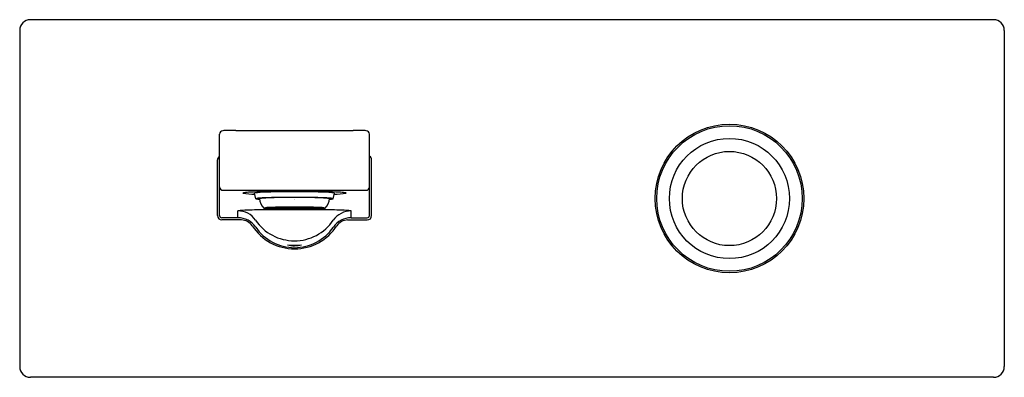
# Model space of a CAD drawing. Extents: x 660.77 to 669.83, y 116.51 to 119.79.
import ezdxf

# ---------------------------------------------------------------- set-up
doc = ezdxf.new("R2010")
doc.units = 0
doc.header["$LTSCALE"] = 0.64311
doc.layers.get('0').update_dxf_attribs({"color": 255, "linetype": 'CONTINUOUS'})
doc.layers.get('DEFPOINTS').update_dxf_attribs({"linetype": 'CONTINUOUS'})
doc.styles.get("Standard").update_dxf_attribs({"font": 'txt', "width": 0.8})

msp = doc.modelspace()

# ---------------------------------------------------------------- linework, layer by layer
for p, q in [((669.7318, 119.7946), (660.873, 119.7946)), ((660.7748, 119.6964), (660.7748, 116.6054)), ((669.83, 119.6964), (669.83, 116.6054)), ((662.6134, 117.9934), (662.6134, 118.7409)), ((662.763, 118.7774), (663.8418, 118.7774)), ((663.9914, 117.9934), (663.9914, 118.7409)), ((662.5934, 117.9935), (662.5934, 118.5053)), ((664.0114, 117.9935), (664.0114, 118.5053)), ((662.6449, 118.2266), (663.9599, 118.2266)), ((662.9478, 118.1491), (662.9347, 118.1999)), ((663.657, 118.1491), (663.6701, 118.1999)), ((662.7816, 117.9734), (662.7816, 118.0375)), ((663.1016, 118.0628), (663.0446, 118.0628)), ((663.1016, 118.0625), (663.0446, 118.0625)), ((663.0514, 118.0647), (663.1066, 118.0642)), ((663.0514, 118.0606), (663.1066, 118.0611)), ((663.0555, 118.0652), (663.0771, 118.067)), ((663.1106, 118.0647), (663.0555, 118.0652)), ((663.1106, 118.0606), (663.0555, 118.06)), ((663.0555, 118.06), (663.0771, 118.0583)), ((663.0771, 118.067), (663.1266, 118.066)), ((663.0771, 118.0583), (663.1266, 118.0593)), ((663.1146, 118.0688), (663.0811, 118.0673)), ((663.0811, 118.0673), (663.1305, 118.0663)), ((663.0811, 118.058), (663.1305, 118.059)), ((663.1146, 118.0565), (663.0811, 118.058)), ((663.1016, 118.0628), (663.1016, 118.0642)), ((663.1016, 118.0625), (663.1016, 118.0611)), ((663.1076, 118.0628), (663.1647, 118.0628)), ((663.1076, 118.0625), (663.1647, 118.0625)), ((663.1106, 118.0647), (663.1106, 118.0663)), ((663.1266, 118.066), (663.1106, 118.0647)), ((663.1266, 118.0593), (663.1106, 118.0606)), ((663.1106, 118.0606), (663.1106, 118.0589)), ((663.155, 118.0674), (663.1146, 118.0688)), ((663.155, 118.0579), (663.1146, 118.0565)), ((663.1257, 118.0692), (663.1701, 118.0704)), ((663.1661, 118.0678), (663.1257, 118.0692)), ((663.1661, 118.0575), (663.1257, 118.0561)), ((663.1257, 118.0561), (663.1701, 118.0549)), ((663.1305, 118.0663), (663.155, 118.0674)), ((663.1305, 118.059), (663.155, 118.0579)), ((663.1356, 118.0662), (663.2016, 118.0685)), ((663.1851, 118.0653), (663.1356, 118.0662)), ((663.1356, 118.0591), (663.1851, 118.0601)), ((663.2016, 118.0568), (663.1356, 118.0591)), ((663.1647, 118.0628), (663.1647, 118.0653)), ((663.1647, 118.0625), (663.1647, 118.06)), ((663.1986, 118.0686), (663.1661, 118.0678)), ((663.1986, 118.0566), (663.1661, 118.0575)), ((663.1701, 118.0704), (663.1986, 118.0686)), ((663.1701, 118.0549), (663.1986, 118.0566)), ((663.2336, 118.0628), (663.1706, 118.0628)), ((663.2336, 118.0625), (663.1706, 118.0625)), ((663.1769, 118.0705), (663.1992, 118.0709)), ((663.2054, 118.0688), (663.1769, 118.0705)), ((663.2054, 118.0565), (663.1769, 118.0548)), ((663.2282, 118.0669), (663.1851, 118.0653)), ((663.1851, 118.0601), (663.2301, 118.0585)), ((663.1992, 118.0709), (663.2281, 118.0713)), ((663.1992, 118.0544), (663.2281, 118.054)), ((663.2016, 118.0685), (663.2282, 118.0669)), ((663.2301, 118.0585), (663.2016, 118.0568)), ((663.2429, 118.0693), (663.2054, 118.0688)), ((663.2429, 118.056), (663.2054, 118.0565)), ((663.2084, 118.0686), (663.2985, 118.0694)), ((663.2369, 118.0669), (663.2084, 118.0686)), ((663.2369, 118.0584), (663.2084, 118.0567)), ((663.2084, 118.0567), (663.2985, 118.0558)), ((663.2281, 118.0713), (663.2429, 118.0693)), ((663.2281, 118.054), (663.2429, 118.056)), ((663.2985, 118.0675), (663.2369, 118.0669)), ((663.2985, 118.0578), (663.2369, 118.0584)), ((663.2751, 118.0628), (663.2395, 118.0628)), ((663.2751, 118.0625), (663.2395, 118.0625)), ((663.2714, 118.0605), (663.2399, 118.0586)), ((663.2399, 118.0586), (663.3649, 118.0586)), ((663.2985, 118.0716), (663.2433, 118.0714)), ((663.2433, 118.0714), (663.2581, 118.0695)), ((663.2433, 118.0539), (663.2581, 118.0558)), ((663.2985, 118.0536), (663.2433, 118.0539)), ((663.2581, 118.0695), (663.2985, 118.0696)), ((663.2581, 118.0558), (663.2985, 118.0556)), ((663.2706, 118.0648), (663.3339, 118.0648)), ((663.2706, 118.0648), (663.2922, 118.0635)), ((663.3334, 118.0605), (663.2714, 118.0605)), ((663.2744, 118.0607), (663.2922, 118.0617)), ((663.3304, 118.0607), (663.2744, 118.0607)), ((663.2922, 118.0635), (663.3126, 118.0635)), ((663.2922, 118.0617), (663.3126, 118.0617)), ((663.2985, 118.0696), (663.2985, 118.0716)), ((663.2985, 118.0694), (663.2985, 118.0675)), ((663.2985, 118.0558), (663.2985, 118.0578)), ((663.2985, 118.0556), (663.2985, 118.0536)), ((663.3063, 118.0696), (663.3063, 118.0716)), ((663.3063, 118.0716), (663.3615, 118.0714)), ((663.3467, 118.0695), (663.3063, 118.0696)), ((663.3964, 118.0686), (663.3063, 118.0694)), ((663.3063, 118.0694), (663.3063, 118.0675)), ((663.3063, 118.0675), (663.3679, 118.0669)), ((663.3063, 118.0578), (663.3679, 118.0584)), ((663.3063, 118.0558), (663.3063, 118.0578)), ((663.3964, 118.0567), (663.3063, 118.0558)), ((663.3467, 118.0558), (663.3063, 118.0556)), ((663.3063, 118.0556), (663.3063, 118.0536)), ((663.3063, 118.0536), (663.3615, 118.0539)), ((663.3126, 118.0635), (663.3339, 118.0648)), ((663.3126, 118.0617), (663.3304, 118.0607)), ((663.3297, 118.0628), (663.3653, 118.0628)), ((663.3297, 118.0625), (663.3653, 118.0625)), ((663.3649, 118.0586), (663.3334, 118.0605)), ((663.3615, 118.0714), (663.3467, 118.0695)), ((663.3615, 118.0539), (663.3467, 118.0558)), ((663.3767, 118.0713), (663.3619, 118.0693)), ((663.3619, 118.0693), (663.3994, 118.0688)), ((663.3619, 118.056), (663.3994, 118.0565)), ((663.3767, 118.054), (663.3619, 118.056)), ((663.3679, 118.0669), (663.3964, 118.0686)), ((663.3679, 118.0584), (663.3964, 118.0567)), ((663.3712, 118.0628), (663.4342, 118.0628)), ((663.3712, 118.0625), (663.4342, 118.0625)), ((663.4197, 118.0601), (663.3747, 118.0585)), ((663.3747, 118.0585), (663.4032, 118.0568)), ((663.4032, 118.0685), (663.3766, 118.0669)), ((663.3766, 118.0669), (663.4197, 118.0653)), ((663.4056, 118.0709), (663.3767, 118.0713)), ((663.4056, 118.0544), (663.3767, 118.054)), ((663.3994, 118.0688), (663.4279, 118.0705)), ((663.3994, 118.0565), (663.4279, 118.0548)), ((663.4692, 118.0662), (663.4032, 118.0685)), ((663.4032, 118.0568), (663.4692, 118.0591)), ((663.4279, 118.0705), (663.4056, 118.0709)), ((663.4347, 118.0704), (663.4062, 118.0686)), ((663.4062, 118.0686), (663.4387, 118.0678)), ((663.4062, 118.0566), (663.4387, 118.0575)), ((663.4347, 118.0549), (663.4062, 118.0566)), ((663.4197, 118.0653), (663.4692, 118.0662)), ((663.4692, 118.0591), (663.4197, 118.0601)), ((663.4791, 118.0692), (663.4347, 118.0704)), ((663.4791, 118.0561), (663.4347, 118.0549)), ((663.4387, 118.0678), (663.4791, 118.0692)), ((663.4387, 118.0575), (663.4791, 118.0561)), ((663.4401, 118.0628), (663.4401, 118.0653)), ((663.4972, 118.0628), (663.4401, 118.0628)), ((663.4972, 118.0625), (663.4401, 118.0625)), ((663.4401, 118.0625), (663.4401, 118.06)), ((663.4498, 118.0674), (663.4902, 118.0688)), ((663.4743, 118.0663), (663.4498, 118.0674)), ((663.4743, 118.059), (663.4498, 118.0579)), ((663.4498, 118.0579), (663.4902, 118.0565)), ((663.5237, 118.0673), (663.4743, 118.0663)), ((663.5237, 118.058), (663.4743, 118.059)), ((663.5277, 118.067), (663.4782, 118.066)), ((663.4782, 118.066), (663.4942, 118.0647)), ((663.4782, 118.0593), (663.4942, 118.0606)), ((663.5277, 118.0583), (663.4782, 118.0593)), ((663.4902, 118.0688), (663.5237, 118.0673)), ((663.4902, 118.0565), (663.5237, 118.058)), ((663.4942, 118.0647), (663.4942, 118.0663)), ((663.4942, 118.0647), (663.5493, 118.0652)), ((663.4942, 118.0606), (663.5493, 118.06)), ((663.4942, 118.0606), (663.4942, 118.0589)), ((663.5534, 118.0647), (663.4982, 118.0642)), ((663.5534, 118.0606), (663.4982, 118.0611)), ((663.5031, 118.0628), (663.5031, 118.0642)), ((663.5031, 118.0628), (663.5602, 118.0628)), ((663.5031, 118.0625), (663.5031, 118.0611)), ((663.5031, 118.0625), (663.5602, 118.0625)), ((663.5493, 118.0652), (663.5277, 118.067)), ((663.5493, 118.06), (663.5277, 118.0583)), ((663.8232, 117.9734), (663.8232, 118.0375)), ((662.814, 117.9538), (662.6331, 117.9538)), ((662.7826, 117.9734), (662.6334, 117.9734)), ((663.7908, 117.9538), (663.9717, 117.9538)), ((663.8222, 117.9734), (663.9714, 117.9734)), ((669.7318, 116.5072), (660.873, 116.5072))]:
    msp.add_line(p, q)
for radius in [0.6831, 0.6693, 0.5525, 0.4332]:
    msp.add_circle((667.3024, 118.1509), radius)
for centre, radius, start, end in [((660.873, 119.6964), 0.0982, 90, 180), ((669.7318, 119.6964), 0.0982, 0, 90), ((662.6461, 118.7414), 0.0327, 93.19766, 180.7575), ((662.7016, 118.1378), 0.6388, 91.80471, 95.14366), ((662.7539, 116.4764), 2.301, 89.77362, 91.80471), ((663.8509, 116.4764), 2.301, 88.19529, 90.22638), ((663.9032, 118.1378), 0.6388, 84.85634, 88.19529), ((663.9587, 118.7414), 0.0327, 359.2425, 86.80234), ((662.6331, 118.5053), 0.0397, 119.71914, 180), ((663.9717, 118.5053), 0.0397, 0, 60.28086), ((662.6449, 118.2581), 0.0315, 180, 270), ((662.842, 118.1694), 0.0349, 97.36084, 117.2837), ((662.9407, 118.8301), 0.6401, 259.67678, 269.68618), ((662.9239, 117.5353), 0.6743, 92.5902, 97.36084), ((663.233, 110.7032), 7.5133, 90.7268, 92.5902), ((663.0199, 117.7597), 0.4484, 94.19736, 100.95678), ((663.2231, 113.3294), 4.8832, 90.49306, 92.77081), ((663.2994, 105.4722), 12.7448, 89.98643, 90.7268), ((663.3011, 108.212), 10.0012, 89.9926, 90.68756), ((663.3054, 105.4722), 12.7448, 89.2732, 90.01357), ((663.3037, 108.212), 10.0012, 89.31244, 90.0074), ((663.3817, 113.3294), 4.8832, 87.22919, 89.50694), ((663.3718, 110.7032), 7.5133, 87.4098, 89.2732), ((663.5849, 117.7597), 0.4484, 79.04322, 85.80264), ((663.6641, 118.8301), 0.6401, 270.31382, 280.32322), ((663.6808, 117.5353), 0.6743, 82.63916, 87.4098), ((663.7628, 118.1694), 0.0349, 62.7163, 82.63916), ((663.9599, 118.2581), 0.0315, 270, 0), ((662.9658, 118.1082), 0.0447, 92.24943, 113.67675), ((662.9793, 118.2473), 0.1031, 252.21917, 270.54854), ((663.0846, 116.8113), 1.347, 91.71273, 95.13335), ((663.0792, 117.5127), 0.6442, 92.01799, 98.89902), ((663.1359, 118.1705), 0.1578, 187.78003, 223.27807), ((663.2651, 111.6016), 6.5598, 90.35121, 91.92884), ((663.2735, 111.9994), 6.1609, 90.57555, 92.01799), ((663.3022, 109.1461), 9.0143, 89.99842, 90.57555), ((663.302, 108.2412), 9.9204, 89.99757, 90.4452), ((663.3028, 108.2412), 9.9204, 89.5548, 90.00243), ((663.3026, 109.1461), 9.0143, 89.42445, 90.00158), ((663.3397, 111.6016), 6.5598, 88.07116, 89.64879), ((663.3313, 111.9994), 6.1609, 87.98201, 89.42445), ((663.5256, 117.5127), 0.6442, 81.10098, 87.98201), ((663.5202, 116.8113), 1.347, 84.86665, 88.28727), ((663.4689, 118.1705), 0.1578, 316.72193, 352.21997), ((663.6255, 118.2473), 0.1031, 269.45146, 287.78083), ((663.639, 118.1082), 0.0447, 66.32325, 87.75057), ((662.6331, 117.9935), 0.0397, 180, 270), ((662.6334, 117.9934), 0.02, 180, 270), ((662.8912, 117.1427), 0.9015, 91.51539, 96.98467), ((662.7815, 117.8403), 0.1972, 34.31514, 89.97521), ((663.0871, 109.7377), 8.3091, 90.26181, 91.51539), ((663.0564, 117.9329), 0.1342, 93.87495, 105.2861), ((663.0955, 118.5253), 0.4689, 260.85847, 267.53003), ((663.0453, 118.0624), 0.000887, 111.77359, 152.67696), ((663.0453, 118.0629), 0.000887, 207.32304, 248.22641), ((663.0533, 118.0425), 0.0223, 94.85359, 111.77359), ((663.0533, 118.0828), 0.0223, 248.22641, 265.14641), ((663.1551, 116.4752), 1.5953, 91.84468, 93.87495), ((663.2498, 74.143), 43.9042, 89.93132, 90.26181), ((663.2336, 121.7257), 3.6723, 267.53003, 268.97101), ((663.1031, 118.0614), 0.00197, 105.30185, 136.89848), ((663.1031, 118.0638), 0.00197, 223.10152, 254.69815), ((663.1122, 118.0281), 0.0365, 98.88688, 105.30185), ((663.1122, 118.0972), 0.0365, 254.69815, 261.11312), ((663.2648, 113.0691), 5.0031, 90.78608, 91.84468), ((663.1093, 118.0609), 0.00259, 102.60074, 133.21581), ((663.1093, 118.0644), 0.00259, 226.78419, 257.39926), ((663.1275, 117.9797), 0.0858, 99.96897, 102.60074), ((663.1275, 118.1456), 0.0858, 257.39926, 260.03103), ((663.1463, 117.7991), 0.2673, 93.14193, 97.24656), ((663.1463, 118.3262), 0.2673, 262.75344, 266.85807), ((663.0193, 111.6677), 6.3992, 88.69807, 88.99331), ((663.0193, 124.4576), 6.3992, 271.00669, 271.30193), ((663.5862, 138.5762), 20.5153, 268.82267, 268.86871), ((663.1658, 118.0614), 0.00181, 104.7998, 130.1886), ((663.1658, 118.0639), 0.00181, 229.8114, 255.2002), ((663.5862, 97.5491), 20.5153, 91.13129, 91.17733), ((663.1731, 118.0337), 0.0305, 94.4557, 104.7998), ((663.1731, 118.0916), 0.0305, 255.2002, 265.5443), ((663.3012, 125.4902), 7.4374, 268.97101, 270.00935), ((663.1715, 118.0618), 0.00133, 99.68938, 134.09642), ((663.1715, 118.0635), 0.00133, 225.90358, 260.31062), ((663.0915, 119.0819), 1.0209, 274.4557, 275.03934), ((663.0915, 117.0434), 1.0209, 84.96066, 85.5443), ((663.1979, 117.9074), 0.158, 96.74951, 99.68938), ((663.1979, 118.2179), 0.158, 260.31062, 263.25049), ((663.1942, 117.9383), 0.1268, 91.07864, 96.74951), ((663.1942, 118.1869), 0.1268, 263.25049, 268.92136), ((663.248, 116.9682), 1.0984, 91.59808, 92.93084), ((663.248, 119.1571), 1.0984, 267.06916, 268.40192), ((663.302, 110.3588), 7.7137, 89.99723, 90.78608), ((663.2448, 117.2064), 0.8602, 90.74425, 91.8285), ((663.2448, 118.9189), 0.8602, 268.1715, 269.25575), ((663.2283, 117.722), 0.3446, 83.95915, 89.12247), ((663.2639, 117.8193), 0.2454, 89.83314, 97.08524), ((663.2639, 118.306), 0.2454, 262.91476, 270.16686), ((663.2283, 118.4033), 0.3446, 270.87753, 276.04085), ((663.2404, 118.0611), 0.00185, 102.87207, 117.53113), ((663.2404, 118.0641), 0.00185, 242.46887, 257.12793), ((663.2545, 117.9617), 0.1022, 91.73064, 98.16895), ((663.2545, 118.1635), 0.1022, 261.83105, 268.26936), ((663.2813, 117.4079), 0.6567, 91.1958, 92.60898), ((663.2813, 118.7173), 0.6567, 267.39102, 268.8042), ((663.2515, 117.6501), 0.4147, 85.31227, 87.76935), ((663.2515, 118.4752), 0.4147, 272.23065, 274.68773), ((663.2873, 117.9461), 0.1173, 90.95588, 95.96249), ((663.2873, 118.1792), 0.1173, 264.03751, 269.04412), ((663.3028, 110.3588), 7.7137, 89.21392, 90.00277), ((663.3036, 125.4902), 7.4374, 269.99065, 271.02899), ((663.355, 74.143), 43.9042, 89.73819, 90.06868), ((663.3533, 117.6501), 0.4147, 92.23065, 94.68773), ((663.3175, 117.9461), 0.1173, 84.03751, 89.04412), ((663.3175, 118.1792), 0.1173, 270.95588, 275.96249), ((663.3533, 118.4752), 0.4147, 265.31227, 267.76935), ((663.3235, 117.4079), 0.6567, 87.39102, 88.8042), ((663.3235, 118.7173), 0.6567, 271.1958, 272.60898), ((663.3765, 117.722), 0.3446, 90.87753, 96.04085), ((663.3409, 117.8193), 0.2454, 82.91476, 90.16686), ((663.3409, 118.306), 0.2454, 269.83314, 277.08524), ((663.3765, 118.4033), 0.3446, 263.95915, 269.12247), ((663.3503, 117.9617), 0.1022, 81.83105, 88.26936), ((663.3503, 118.1635), 0.1022, 271.73064, 278.16895), ((663.3644, 118.0611), 0.00185, 62.46887, 77.12793), ((663.3644, 118.0641), 0.00185, 282.87207, 297.53113), ((663.36, 117.2064), 0.8602, 88.1715, 89.25575), ((663.36, 118.9189), 0.8602, 270.74425, 271.8285), ((663.3568, 116.9682), 1.0984, 87.06916, 88.40192), ((663.3568, 119.1571), 1.0984, 271.59808, 272.93084), ((663.34, 113.0691), 5.0031, 88.15532, 89.21392), ((663.4106, 117.9383), 0.1268, 83.25049, 88.92136), ((663.4106, 118.1869), 0.1268, 271.07864, 276.74951), ((663.0186, 138.5762), 20.5153, 271.13129, 271.17733), ((663.5133, 119.0819), 1.0209, 264.96066, 265.5443), ((663.5133, 117.0434), 1.0209, 94.4557, 95.03934), ((663.0186, 97.5491), 20.5153, 88.82267, 88.86871), ((663.4069, 117.9074), 0.158, 80.31062, 83.25049), ((663.4069, 118.2179), 0.158, 276.74951, 279.68938), ((663.4333, 118.0618), 0.00133, 45.90358, 80.31062), ((663.4333, 118.0635), 0.00133, 279.68938, 314.09642), ((663.4316, 118.0337), 0.0305, 75.2002, 85.5443), ((663.4316, 118.0916), 0.0305, 274.4557, 284.7998), ((663.3712, 121.7257), 3.6723, 271.02899, 272.46997), ((663.439, 118.0614), 0.00181, 49.8114, 75.2002), ((663.439, 118.0639), 0.00181, 284.7998, 310.1886), ((663.5855, 111.6677), 6.3992, 91.00669, 91.30193), ((663.5855, 124.4576), 6.3992, 268.69807, 268.99331), ((663.4585, 117.7991), 0.2673, 82.75344, 86.85807), ((663.4585, 118.3262), 0.2673, 273.14193, 277.24656), ((663.4773, 117.9797), 0.0858, 77.39926, 80.03103), ((663.4773, 118.1456), 0.0858, 279.96897, 282.60074), ((663.4955, 118.0609), 0.00259, 46.78419, 77.39926), ((663.4955, 118.0644), 0.00259, 282.60074, 313.21581), ((663.4926, 118.0281), 0.0365, 74.69815, 81.11312), ((663.4926, 118.0972), 0.0365, 278.88688, 285.30185), ((663.4497, 116.4752), 1.5953, 86.12505, 88.15532), ((663.5017, 118.0614), 0.00197, 43.10152, 74.69815), ((663.5017, 118.0638), 0.00197, 285.30185, 316.89848), ((663.5093, 118.5253), 0.4689, 272.46997, 279.14153), ((663.5515, 118.0425), 0.0223, 68.22641, 85.14641), ((663.5515, 118.0828), 0.0223, 274.85359, 291.77359), ((663.5177, 109.7377), 8.3091, 88.48461, 89.73819), ((663.5484, 117.9329), 0.1342, 74.7139, 86.12505), ((663.5595, 118.0624), 0.000887, 27.32304, 68.22641), ((663.5595, 118.0629), 0.000887, 291.77359, 332.67696), ((663.8246, 117.8349), 0.2026, 90.39763, 145.02578), ((663.7136, 117.1427), 0.9015, 83.01534, 88.48461), ((663.9714, 117.9934), 0.02, 270, 0), ((663.9717, 117.9935), 0.0397, 270, 360), ((662.7826, 117.7766), 0.1968, 34.29125, 90), ((662.814, 117.8351), 0.1187, 32.89509, 90), ((663.3024, 118.1509), 0.4629, 212.89509, 327.10491), ((663.3016, 118.1937), 0.4316, 214.13304, 325.7977), ((663.8222, 117.7766), 0.1968, 90, 145.70875), ((663.7908, 117.8351), 0.1187, 90, 147.10491), ((663.3024, 118.1311), 0.4323, 214.29125, 325.70875), ((663.302, 118.0109), 0.294, 257.31963, 282.80878), ((663.3014, 118.5012), 0.7797, 265.29232, 274.83609), ((660.873, 116.6054), 0.0982, 180, 270), ((669.7318, 116.6054), 0.0982, 270, 360)]:
    msp.add_arc(centre, radius, start, end)

# ---------------------------------------------------------------- texts
at = {"layer": 'DEFPOINTS'}
for tag, p, s in [('TRADENAME', (663.2969, 118.1464), 'COMPOSED'), ('MODELNUMBER', (663.2969, 118.1481), 'K-73061IN-4ND'), ('PRODUCT', (663.2969, 118.1448), 'BATHROOM SINK FAUCET')]:
    msp.add_attdef(tag, p, s, height=0.001, dxfattribs=at)

doc.saveas('drawing.dxf')
